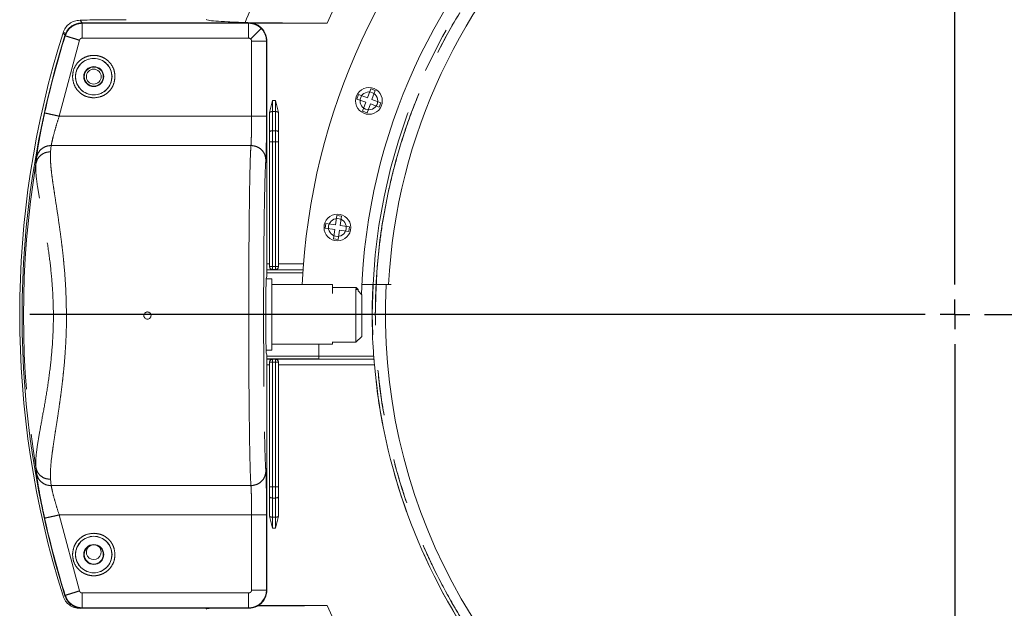
# Model space of a CAD drawing. Units: millimetres. Extents: x 21 to 206, y 9 to 287.
# Drawn here: x 103 to 131, y 94 to 110 of the extents above; entities that cross this region are included whole.
import ezdxf

# ---------------------------------------------------------------- set-up
doc = ezdxf.new("R2010")
doc.units = ezdxf.units.MM
doc.linetypes.add('PHANTOM', pattern=[12.7, 6.35, -1.27, 1.27, -1.27, 1.27, -1.27])
doc.layers.add('WAKU', color=7, linetype='Continuous')

# ---------------------------------------------------------------- blocks, each defined once
blk = doc.blocks.new('SW_CENTERMARKSYMBOL_0')
at = {"layer": 'WAKU', "color": 0}
for p, q in [((0, 0.833), (0, 25.957)), ((0, 0), (0, 0.417)), ((-0.833, 0), (-25.957, 0)), ((0, 0), (-0.417, 0)), ((0, 0), (0, -0.417)), ((0, 0), (0.417, 0)), ((0.833, 0), (25.957, 0)), ((0, -0.833), (0, -25.957))]:
    blk.add_line(p, q, dxfattribs=at)

msp = doc.modelspace()

# ---------------------------------------------------------------- linework, layer by layer
at = {"color": 8, "linetype": 'PHANTOM', "lineweight": 0}
for p, q in [((105.1427, 110.4829), (105.2005, 110.4041)), ((105.1989, 110.4116), (105.2065, 110.4013)), ((109.8735, 110.4013), (105.2065, 110.4013)), ((109.8839, 110.4116), (109.8735, 110.4013)), ((104.7234, 110.0535), (104.6659, 110.1333)), ((104.7194, 110.0592), (104.7194, 110.0592)), ((104.7194, 110.0592), (104.7269, 110.0488)), ((105.2065, 109.9826), (109.8735, 109.9826)), ((105.1266, 109.9238), (104.559, 107.7941)), ((109.9572, 107.7941), (109.9572, 109.8988)), ((110.3759, 109.8988), (110.3863, 109.9092)), ((110.3759, 107.7941), (110.3759, 109.8988)), ((110.5453, 107.9218), (110.5447, 108.2313)), ((110.6295, 108.2313), (110.5447, 108.2313)), ((110.6295, 108.2313), (110.6289, 107.9218)), ((104.559, 107.7941), (109.9572, 107.7941)), ((110.5472, 107.3865), (110.5453, 107.9218)), ((110.5453, 107.9218), (110.6289, 107.9218)), ((110.6289, 107.9218), (110.6271, 107.3865)), ((110.5475, 107.2346), (110.5472, 107.3865)), ((110.6271, 107.3865), (110.5472, 107.3865)), ((110.5476, 107.077), (110.5475, 107.2346)), ((110.6267, 107.2346), (110.6266, 107.077)), ((110.6271, 107.3865), (110.6267, 107.2346)), ((104.3189, 106.7951), (104.3354, 106.972)), ((104.3354, 106.972), (109.9395, 106.972)), ((110.4643, 107.077), (110.5476, 107.077)), ((110.4643, 103.577), (110.4643, 107.077)), ((110.5476, 103.577), (110.5476, 107.077)), ((110.5476, 107.077), (110.6266, 107.077)), ((110.6266, 107.077), (110.6266, 103.577)), ((110.6266, 107.077), (110.6853, 107.077)), ((110.7099, 107.077), (110.6853, 107.077)), ((103.9058, 106.4673), (103.9227, 106.6316)), ((110.4621, 103.6567), (110.3863, 103.6567)), ((110.7121, 103.6567), (111.4171, 103.6567)), ((110.544, 103.4901), (110.3863, 103.4901)), ((110.3863, 103.4882), (111.4048, 103.4882)), ((111.3993, 103.4048), (110.3863, 103.4048)), ((110.4643, 103.577), (110.4619, 103.5747)), ((110.4643, 103.577), (110.489, 103.577)), ((110.5476, 103.577), (110.489, 103.577)), ((110.5476, 103.4937), (110.544, 103.4901)), ((110.6266, 103.577), (110.5476, 103.577)), ((110.5476, 103.577), (110.5476, 103.4937)), ((110.6266, 103.4937), (110.5476, 103.4937)), ((110.6853, 103.577), (110.6266, 103.577)), ((110.6266, 103.4937), (110.6266, 103.577)), ((110.6302, 103.4901), (110.6266, 103.4937)), ((110.6853, 103.577), (110.7099, 103.577)), ((110.7123, 103.5747), (110.7099, 103.577)), ((110.3863, 101.0701), (111.8455, 101.0701)), ((111.8455, 100.9867), (110.3863, 100.9867)), ((110.3863, 100.9848), (110.544, 100.9848)), ((110.4619, 100.9002), (110.4643, 100.8979)), ((110.5476, 100.8979), (110.4643, 100.8979)), ((110.4643, 97.3979), (110.4643, 100.8979)), ((110.544, 100.9848), (110.5476, 100.9812)), ((110.5476, 100.9812), (110.5476, 100.9565)), ((110.5476, 100.9812), (110.6266, 100.9812)), ((110.5476, 100.8979), (110.5476, 100.9565)), ((110.5476, 97.3979), (110.5476, 100.8979)), ((110.5476, 100.8979), (110.6266, 100.8979)), ((110.6266, 100.9812), (110.6302, 100.9848)), ((110.6266, 100.9565), (110.6266, 100.9812)), ((110.6266, 100.9565), (110.6266, 100.8979)), ((110.6266, 100.8979), (110.6266, 97.3979)), ((110.7099, 100.8979), (110.6266, 100.8979)), ((110.7099, 100.8979), (110.7123, 100.9002)), ((110.7099, 100.8979), (110.7099, 97.3979)), ((111.8455, 101.0686), (113.3832, 101.0686)), ((110.3863, 100.8182), (110.4621, 100.8182)), ((113.4057, 100.8182), (110.7121, 100.8182)), ((103.9227, 97.7767), (103.9058, 97.9409)), ((104.3354, 97.4362), (104.3189, 97.6131)), ((109.9395, 97.4362), (104.3354, 97.4362)), ((110.4638, 97.1194), (110.4643, 97.3979)), ((110.4643, 97.3979), (110.5476, 97.3979)), ((110.5475, 97.2403), (110.5476, 97.3979)), ((110.6266, 97.3979), (110.5476, 97.3979)), ((110.6266, 97.3979), (110.6267, 97.2403)), ((110.6266, 97.3979), (110.6853, 97.3979)), ((110.7099, 97.3979), (110.7104, 97.1194)), ((110.5453, 96.5531), (110.5472, 97.0884)), ((110.5472, 97.0884), (110.5475, 97.2403)), ((110.5472, 97.0884), (110.6271, 97.0884)), ((110.6267, 97.2403), (110.6271, 97.0884)), ((110.6271, 97.0884), (110.6289, 96.5531)), ((104.559, 96.6142), (109.9572, 96.6142)), ((105.1266, 94.4844), (104.559, 96.6142)), ((109.9572, 96.6142), (109.9572, 94.5094)), ((110.3759, 96.6142), (110.3759, 94.5094)), ((110.5447, 96.2436), (110.5453, 96.5531)), ((110.6289, 96.5531), (110.5453, 96.5531)), ((110.6289, 96.5531), (110.6295, 96.2436)), ((110.5447, 96.2436), (110.6295, 96.2436)), ((110.3759, 94.5094), (110.3863, 94.499)), ((104.7194, 94.349), (104.7269, 94.3595)), ((105.2065, 94.4257), (109.8735, 94.4257)), ((109.8735, 94.007), (105.2065, 94.007)), ((109.8839, 93.9966), (109.8735, 94.007))]:
    msp.add_line(p, q, dxfattribs=at)
at = {"color": 7, "linetype": 'Continuous', "lineweight": 15}
for p, q in [((109.8839, 110.4116), (105.1989, 110.4116)), ((112.0787, 110.4041), (109.9704, 110.4041)), ((110.3863, 109.9092), (110.3863, 103.3031)), ((112.9148, 108.2742), (112.9604, 108.3995)), ((112.9604, 108.3995), (113.211, 108.3082)), ((113.211, 108.3082), (113.3022, 108.5588)), ((113.3022, 108.5588), (113.4275, 108.5132)), ((113.4275, 108.5132), (113.3363, 108.2626)), ((110.4642, 107.8977), (110.5447, 108.2313)), ((110.6295, 108.2313), (110.7101, 107.8977)), ((113.1654, 108.183), (112.9148, 108.2742)), ((113.0742, 107.9324), (113.1654, 108.183)), ((113.2907, 108.1374), (113.1995, 107.8868)), ((113.5413, 108.0461), (113.2907, 108.1374)), ((113.3363, 108.2626), (113.5869, 108.1714)), ((113.5869, 108.1714), (113.5413, 108.0461)), ((110.4642, 107.8977), (110.4621, 107.8482)), ((110.4638, 107.3555), (110.4621, 107.8482)), ((110.4621, 103.6567), (110.4621, 107.8482)), ((110.7121, 107.8482), (110.7101, 107.8977)), ((110.7121, 107.8482), (110.7104, 107.3555)), ((110.7121, 107.8482), (110.7121, 103.6567)), ((113.1995, 107.8868), (113.0742, 107.9324)), ((110.4643, 107.077), (110.4638, 107.3555)), ((110.7104, 107.3555), (110.7099, 107.077)), ((110.7099, 107.077), (110.7099, 103.577)), ((112.309, 104.7483), (112.3461, 105.0123)), ((112.3461, 105.0123), (112.4782, 104.9938)), ((112.0264, 104.6534), (112.045, 104.7854)), ((112.045, 104.7854), (112.309, 104.7483)), ((112.4782, 104.9938), (112.4411, 104.7297)), ((112.4411, 104.7297), (112.7051, 104.6926)), ((112.2905, 104.6162), (112.0264, 104.6534)), ((112.2534, 104.3522), (112.2905, 104.6162)), ((112.4225, 104.5977), (112.3854, 104.3336)), ((112.6866, 104.5606), (112.4225, 104.5977)), ((112.7051, 104.6926), (112.6866, 104.5606)), ((112.3854, 104.3336), (112.2534, 104.3522)), ((110.6302, 103.4901), (111.405, 103.4901)), ((110.5288, 103.2374), (110.3682, 103.2374)), ((110.3863, 103.3031), (110.3725, 103.2755)), ((110.5288, 101.2374), (110.5288, 103.2374)), ((112.2288, 103.0708), (110.5288, 103.0708)), ((112.2288, 102.8254), (112.2288, 103.0708)), ((113.877, 103.0708), (113.8006, 103.0708)), ((112.2288, 102.9874), (112.8955, 102.9874)), ((112.8863, 102.2041), (112.8863, 102.9541)), ((112.8955, 102.9433), (112.8955, 102.9874)), ((112.9455, 102.9374), (112.8955, 102.9874)), ((112.9013, 102.9374), (112.9455, 102.9374)), ((112.9455, 102.9374), (112.9455, 102.8949)), ((113.053, 102.7874), (112.9455, 102.8949)), ((113.053, 102.7874), (113.053, 102.2041)), ((112.8863, 101.4541), (112.8863, 102.2041)), ((113.053, 102.2041), (113.053, 101.6208)), ((112.2288, 101.4041), (112.2288, 101.4703)), ((112.2288, 101.4541), (112.8863, 101.4541)), ((112.8863, 101.4541), (113.053, 101.6208)), ((110.365, 101.2374), (110.5288, 101.2374)), ((110.3863, 101.1051), (110.3725, 101.1328)), ((110.5288, 101.4041), (112.2288, 101.4041)), ((111.8455, 101.4041), (111.8455, 101.0686)), ((110.3863, 101.1051), (110.3863, 94.499)), ((113.3906, 100.9848), (110.6302, 100.9848)), ((111.8455, 101.0686), (111.8455, 100.9853)), ((111.8455, 100.9853), (113.3901, 100.9853)), ((113.3906, 100.9848), (113.3901, 100.9853)), ((110.4621, 96.6267), (110.4621, 100.8182)), ((110.7121, 100.8182), (110.7121, 96.6267)), ((110.4621, 96.6267), (110.4638, 97.1194)), ((110.7104, 97.1194), (110.7121, 96.6267)), ((110.4621, 96.6267), (110.4642, 96.5772)), ((110.5447, 96.2436), (110.4642, 96.5772)), ((110.7101, 96.5772), (110.6295, 96.2436)), ((110.7101, 96.5772), (110.7121, 96.6267)), ((109.8839, 93.9966), (105.1989, 93.9966)), ((110.1466, 94.0708), (112.0787, 94.0708))]:
    msp.add_line(p, q, dxfattribs=at)
at = {"color": 8, "linetype": 'PHANTOM', "lineweight": 0, "flags": 128}
for points in [[(110.5472, 107.3865), (110.531, 107.3858), (110.5154, 107.384), (110.5011, 107.3812), (110.4885, 107.3773), (110.4781, 107.3726), (110.4704, 107.3673), (110.4656, 107.3615), (110.4638, 107.3555)], [(110.7104, 107.3555), (110.7087, 107.3615), (110.7039, 107.3673), (110.6961, 107.3726), (110.6858, 107.3773), (110.6732, 107.3812), (110.6588, 107.384), (110.6433, 107.3858), (110.6271, 107.3865)], [(110.7099, 97.3979), (110.7095, 97.3979), (110.7082, 97.3979), (110.7062, 97.3979), (110.7034, 97.3979), (110.6999, 97.3979), (110.6956, 97.3979), (110.6908, 97.3979), (110.6853, 97.3979)], [(110.4638, 97.1194), (110.4656, 97.1134), (110.4704, 97.1076), (110.4781, 97.1023), (110.4885, 97.0976), (110.5011, 97.0937), (110.5154, 97.0909), (110.531, 97.0891), (110.5472, 97.0884)], [(110.6271, 97.0884), (110.6433, 97.0891), (110.6588, 97.0909), (110.6732, 97.0937), (110.6858, 97.0976), (110.6961, 97.1023), (110.7039, 97.1076), (110.7087, 97.1134), (110.7104, 97.1194)], [(105.1989, 93.9966), (105.2015, 94.0001), (105.2031, 94.0024), (105.2048, 94.0047), (105.2065, 94.007)]]:
    msp.add_lwpolyline(points, dxfattribs=at)
at = {"color": 8, "linetype": 'PHANTOM', "lineweight": 0}
for centre, radius in [((129.6955, 102.2374), 16.3507), ((105.5288, 108.9041), 0.5118), ((105.5288, 95.5041), 0.5118)]:
    msp.add_circle(centre, radius, dxfattribs=at)
at = {"color": 7, "linetype": 'Continuous', "lineweight": 15}
for centre, radius in [((105.5288, 108.9041), 0.5108), ((105.5288, 108.9041), 0.2798), ((105.5288, 108.9041), 0.268), ((105.5288, 108.9041), 0.2083), ((113.2508, 108.2228), 0.375), ((113.2508, 108.2228), 0.25), ((112.3658, 104.673), 0.375), ((112.3658, 104.673), 0.25), ((105.5288, 95.5041), 0.5108), ((105.5288, 95.5041), 0.2798), ((105.5288, 95.5041), 0.268)]:
    msp.add_circle(centre, radius, dxfattribs=at)
for centre, radius, start, end in [((129.6955, 102.2374), 18.3333, 2.59218, 177.40782), ((129.6955, 102.2374), 16.6667, 0.34378, 178.05868), ((129.6955, 102.2374), 15.9167, 3.00115, 176.99885), ((129.6955, 102.2374), 26.2455, 162.49146, 197.50854), ((129.8163, 102.2041), 26.2975, 162.62038, 197.37974), ((129.8163, 102.2041), 26.2871, 162.63718, 167.52041), ((129.6955, 102.2374), 16.3541, 177.07774, 184.09849), ((129.6955, 102.2374), 15.9833, 177.00548, 2.99325), ((129.6955, 102.2374), 16.3515, 184.97949, 215.12395), ((129.8163, 102.2041), 26.2871, 192.47959, 197.36282), ((105.5288, 95.5708), 0.2083, 120.32629, 270), ((105.5288, 95.5708), 0.2083, 270, 59.67371)]:
    msp.add_arc(centre, radius, start, end, dxfattribs=at)
at = {"color": 8, "linetype": 'PHANTOM', "lineweight": 0}
for centre, radius, start, end in [((129.6955, 102.2374), 19.4176, 144.7377, 155.1288), ((129.6955, 102.2374), 21.5357, 152.97925, 157.67198), ((110.5331, 107.8144), 0.108, 83.49713, 129.62279), ((110.6412, 107.8144), 0.108, 50.37721, 96.50287), ((129.8163, 102.2041), 26.2589, 170.65646, 189.34354), ((110.5477, 103.577), 0.0833, 180.00547, 269.99512), ((110.6266, 103.577), 0.0833, 270.00488, 359.99453), ((110.5477, 100.8979), 0.0833, 90.00488, 179.99453), ((110.6266, 100.8979), 0.0833, 0.00547, 89.99512), ((110.5331, 96.6605), 0.108, 230.37577, 276.50432), ((110.6412, 96.6605), 0.108, 263.49568, 309.62423), ((129.6955, 102.2374), 19.4176, 204.8712, 215.2623)]:
    msp.add_arc(centre, radius, start, end, dxfattribs=at)
at = {"color": 7, "linetype": 'Continuous', "lineweight": 15}
for centre, major_axis, ratio, start_param, end_param in [((110.4607, 103.6567), (0, 0.1667), 0.0087269, 4.1974729, 4.712389), ((110.7136, 103.6567), (0, 0.1667), 0.0087269, 1.5707963, 2.0857124), ((110.3731, 102.2041), (0, 1.072), 0.0174551, 0.0349066, 3.1066861), ((110.4607, 100.8182), (0, 0.1667), 0.0087269, 4.712389, 5.2273051), ((110.7136, 100.8182), (0, 0.1667), 0.0087269, 1.0558803, 1.5707963)]:
    msp.add_ellipse(centre, major_axis=major_axis, ratio=ratio, start_param=start_param, end_param=end_param, dxfattribs=at)
at = {"color": 8, "linetype": 'PHANTOM', "lineweight": 0}
for points, knots in [([(113.4281, 102.2374), (113.4432, 102.7698), (113.4734, 103.8345), (113.7169, 105.4162), (114.103, 106.9672), (114.6423, 108.4727), (115.3258, 109.9182), (116.1479, 111.2897), (117.1004, 112.574), (118.1742, 113.7587), (119.3589, 114.8325), (120.6433, 115.785), (122.0147, 116.6071), (123.4602, 117.2907), (124.9657, 117.8294), (126.5167, 118.2179), (128.0984, 118.4525), (129.6955, 118.531), (131.2925, 118.4525), (132.8742, 118.2179), (134.4252, 117.8294), (135.9307, 117.2907), (137.3762, 116.6071), (138.7477, 115.785), (140.032, 114.8325), (141.2167, 113.7587), (142.2905, 112.574), (143.243, 111.2897), (144.0651, 109.9182), (144.7486, 108.4727), (145.2879, 106.9672), (145.674, 105.4162), (145.9176, 103.8345), (145.9478, 102.7698), (145.9628, 102.2374)], [0, 0, 0, 0, 0.03125, 0.0625, 0.09375, 0.125, 0.15625, 0.1875, 0.21875, 0.25, 0.28125, 0.3125, 0.34375, 0.375, 0.40625, 0.4375, 0.46875, 0.5, 0.53125, 0.5625, 0.59375, 0.625, 0.65625, 0.6875, 0.71875, 0.75, 0.78125, 0.8125, 0.84375, 0.875, 0.90625, 0.9375, 0.96875, 1, 1, 1, 1]), ([(113.4295, 102.2374), (113.4326, 102.4782), (113.4387, 102.9593), (113.4886, 103.6798), (113.5716, 104.4288), (113.6954, 105.2044), (113.8645, 106.0039), (114.0982, 106.8865), (114.4133, 107.8455), (114.8354, 108.8847), (115.3453, 109.9266), (115.9573, 110.976), (116.6397, 111.9637), (117.3751, 112.8776), (118.1481, 113.7127), (119.0027, 114.5141), (119.9387, 115.2715), (120.9543, 115.9739), (122.044, 116.6103), (123.2025, 117.1702), (124.4229, 117.6439), (125.6936, 118.0222), (127.0042, 118.2981), (128.3434, 118.4659), (129.6954, 118.5222), (131.0474, 118.4659), (132.3866, 118.2981), (133.6972, 118.0222), (134.9679, 117.644), (136.1883, 117.1703), (137.3468, 116.6103), (138.4366, 115.9739), (139.4522, 115.2715), (140.3881, 114.5142), (141.2428, 113.7128), (142.0158, 112.8776), (142.707, 112.0187), (143.3189, 111.1451), (143.8546, 110.2652), (144.3132, 109.3936), (144.7044, 108.5301), (145.0364, 107.671), (145.3501, 106.6979), (145.6247, 105.6071), (145.8236, 104.4456), (145.9406, 103.3203), (145.9545, 102.5984), (145.9614, 102.2374)], [0, 0, 0, 0, 0.0141335, 0.0282523, 0.0423844, 0.0583769, 0.0743505, 0.0903457, 0.1119715, 0.1335738, 0.1561645, 0.1800227, 0.2048442, 0.2265874, 0.2488478, 0.2716119, 0.2953266, 0.3194793, 0.3440526, 0.3693552, 0.3949579, 0.4208401, 0.4471202, 0.473515, 0.5000015, 0.5264863, 0.552881, 0.579163, 0.6050432, 0.630646, 0.6559505, 0.6805219, 0.7046746, 0.7283911, 0.7511533, 0.7734137, 0.7951588, 0.8158435, 0.8359973, 0.85561, 0.8736368, 0.8916358, 0.9096649, 0.9336409, 0.9576199, 0.9788074, 1, 1, 1, 1]), ([(105.2065, 110.4013), (105.1535, 110.3964), (105.0474, 110.3866), (104.9048, 110.3098), (104.7886, 110.1967), (104.7475, 110.0981), (104.7269, 110.0488)], [0, 0, 0, 0, 0.2494028, 0.4994264, 0.7495782, 1, 1, 1, 1]), ([(105.2065, 110.4013), (105.2065, 110.3993), (105.2065, 110.3953), (105.2065, 110.3694), (105.2065, 110.3309), (105.2065, 110.2944), (105.2065, 110.2761)], [0, 0, 0, 0, 0.2500002, 0.5000001, 0.75, 1, 1, 1, 1]), ([(105.2065, 110.2761), (105.2065, 110.2557), (105.2065, 110.2149), (105.2065, 110.142), (105.2065, 110.0639), (105.2065, 110.0097), (105.2065, 109.9826)], [0, 0, 0, 0, 0.2500006, 0.4999995, 0.7499986, 1, 1, 1, 1]), ([(109.8735, 110.4013), (109.8735, 110.3993), (109.8735, 110.3953), (109.8735, 110.3694), (109.8735, 110.3309), (109.8735, 110.2944), (109.8735, 110.2761)], [0, 0, 0, 0, 0.2500002, 0.5000001, 0.75, 1, 1, 1, 1]), ([(110.2287, 110.2541), (110.2041, 110.276), (110.155, 110.3199), (110.0668, 110.3656), (109.9722, 110.3957), (109.9064, 110.3994), (109.8735, 110.4013)], [0, 0, 0, 0, 0.2500013, 0.4999996, 0.7499996, 1, 1, 1, 1]), ([(109.8735, 110.2761), (109.8735, 110.2557), (109.8735, 110.2149), (109.8735, 110.142), (109.8735, 110.0639), (109.8735, 110.0097), (109.8735, 109.9826)], [0, 0, 0, 0, 0.2500006, 0.4999995, 0.7499986, 1, 1, 1, 1]), ([(109.9327, 109.9581), (109.9706, 109.9961), (110.0465, 110.0721), (110.1427, 110.1684), (110.2109, 110.2367), (110.2213, 110.2471), (110.2264, 110.2523)], [0, 0, 0, 0, 0.2494448, 0.4991745, 0.7493779, 1, 1, 1, 1]), ([(110.3759, 109.8988), (110.3741, 109.9317), (110.3703, 109.9975), (110.3402, 110.0922), (110.2946, 110.1804), (110.2507, 110.2295), (110.2287, 110.2541)], [0, 0, 0, 0, 0.2500005, 0.5000003, 0.7500002, 1, 1, 1, 1]), ([(104.7269, 110.0488), (104.7337, 110.0466), (104.7473, 110.0424), (104.84, 110.0134), (104.9712, 109.9724), (105.0748, 109.94), (105.1266, 109.9238)], [0, 0, 0, 0, 0.2500001, 0.4999997, 0.7500005, 1, 1, 1, 1]), ([(105.2065, 109.9826), (105.1976, 109.9818), (105.1799, 109.9802), (105.1562, 109.9673), (105.1368, 109.9486), (105.13, 109.9321), (105.1266, 109.9238)], [0, 0, 0, 0, 0.2506789, 0.4999286, 0.7478016, 1, 1, 1, 1]), ([(109.9327, 109.9581), (109.9241, 109.9652), (109.9068, 109.9794), (109.8846, 109.9815), (109.8735, 109.9826)], [0, 0, 0, 0, 0.5000008, 1, 1, 1, 1]), ([(109.9327, 109.9581), (109.9398, 109.9495), (109.9541, 109.9322), (109.9562, 109.91), (109.9572, 109.8988)], [0, 0, 0, 0, 0.500533, 1, 1, 1, 1]), ([(109.9572, 109.8988), (109.9844, 109.8988), (110.0386, 109.8988), (110.1167, 109.8988), (110.1896, 109.8988), (110.2304, 109.8988), (110.2508, 109.8988)], [0, 0, 0, 0, 0.2499999, 0.5000014, 0.7499989, 1, 1, 1, 1]), ([(110.2508, 109.8988), (110.269, 109.8988), (110.3056, 109.8988), (110.3441, 109.8988), (110.37, 109.8988), (110.3739, 109.8988), (110.3759, 109.8988)], [0, 0, 0, 0, 0.2500011, 0.5000007, 0.7499998, 1, 1, 1, 1]), ([(104.9333, 108.9041), (104.938, 108.9604), (104.9486, 109.0879), (105.0292, 109.2425), (105.1366, 109.3587), (105.2484, 109.4357), (105.3821, 109.4875), (105.5288, 109.5058), (105.6754, 109.4875), (105.8092, 109.4357), (105.921, 109.3587), (106.0284, 109.2425), (106.109, 109.0879), (106.1196, 108.9604), (106.1243, 108.9041)], [0, 0, 0, 0, 0.0903186, 0.2045635, 0.2714198, 0.3439359, 0.4207849, 0.5000002, 0.5792142, 0.6560632, 0.7285804, 0.7954367, 0.9096816, 1, 1, 1, 1]), ([(105.5288, 108.3086), (105.4539, 108.3166), (105.3383, 108.3289), (105.1995, 108.4031), (105.1048, 108.48), (105.0278, 108.5748), (104.9536, 108.7136), (104.9413, 108.8292), (104.9333, 108.9041)], [0, 0, 0, 0, 0.2394423, 0.3696731, 0.5000002, 0.6302307, 0.7605569, 1, 1, 1, 1]), ([(106.1243, 108.9041), (106.1163, 108.8292), (106.104, 108.7136), (106.0298, 108.5748), (105.9529, 108.4801), (105.8581, 108.4031), (105.7193, 108.3289), (105.6037, 108.3166), (105.5288, 108.3086)], [0, 0, 0, 0, 0.2394436, 0.3696735, 0.5000009, 0.6302306, 0.7605572, 1, 1, 1, 1]), ([(103.9227, 106.6316), (103.9276, 106.6748), (103.9374, 106.7614), (103.9865, 107.0651), (104.0573, 107.4508), (104.1193, 107.74), (104.1502, 107.8845)], [0, 0, 0, 0, 0.2484484, 0.4979618, 0.748912, 1, 1, 1, 1]), ([(104.1502, 107.8845), (104.1572, 107.883), (104.171, 107.8799), (104.2659, 107.8589), (104.4001, 107.8293), (104.5061, 107.8058), (104.559, 107.7941)], [0, 0, 0, 0, 0.2500003, 0.5000021, 0.7500029, 1, 1, 1, 1]), ([(104.559, 107.7941), (104.5281, 107.6979), (104.4663, 107.506), (104.4224, 107.3428), (104.4005, 107.2615)], [0, 0, 0, 0, 0.5016029, 1, 1, 1, 1]), ([(109.9522, 107.2615), (109.9537, 107.3437), (109.9566, 107.5049), (109.957, 107.699), (109.9572, 107.7941)], [0, 0, 0, 0, 0.5102972, 1, 1, 1, 1]), ([(109.9572, 107.7941), (109.9844, 107.7941), (110.0386, 107.7941), (110.1167, 107.7941), (110.1896, 107.7941), (110.2304, 107.7941), (110.2508, 107.7941)], [0, 0, 0, 0, 0.2499999, 0.5000014, 0.7499989, 1, 1, 1, 1]), ([(110.2508, 107.7941), (110.269, 107.7941), (110.3056, 107.7941), (110.3441, 107.7941), (110.37, 107.7941), (110.3739, 107.7941), (110.3759, 107.7941)], [0, 0, 0, 0, 0.2500011, 0.5000007, 0.7499998, 1, 1, 1, 1]), ([(110.3759, 107.7941), (110.3757, 107.6541), (110.3752, 107.3653), (110.3712, 106.98), (110.3654, 106.6839), (110.3605, 106.6011), (110.3582, 106.561)], [0, 0, 0, 0, 0.2424136, 0.4999777, 0.7575552, 1, 1, 1, 1]), ([(104.3354, 106.972), (104.3398, 106.9992), (104.3488, 107.0539), (104.3832, 107.1919), (104.4005, 107.2615)], [0, 0, 0, 0, 0.4954854, 1, 1, 1, 1]), ([(109.9522, 107.2615), (109.9505, 107.1925), (109.9469, 107.0536), (109.942, 106.9993), (109.9395, 106.972)], [0, 0, 0, 0, 0.4967912, 1, 1, 1, 1]), ([(103.9227, 106.6316), (103.9381, 106.6835), (103.9689, 106.7874), (104.0796, 106.8966), (104.2062, 106.961), (104.2923, 106.9683), (104.3354, 106.972)], [0, 0, 0, 0, 0.2797105, 0.5594066, 0.7796908, 1, 1, 1, 1]), ([(109.9395, 106.972), (109.9345, 106.8909), (109.9247, 106.7321), (109.9121, 106.2774), (109.9012, 105.7131), (109.8924, 105.0599), (109.8855, 104.3564), (109.8806, 103.6318), (109.8775, 102.9121), (109.877, 102.4356), (109.8768, 102.2041)], [0, 0, 0, 0, 0.1462321, 0.2864018, 0.420507, 0.5485455, 0.6705157, 0.7864157, 0.8962443, 1, 1, 1, 1]), ([(109.9395, 106.9722), (109.9943, 106.9659), (110.1038, 106.9532), (110.242, 106.858), (110.3389, 106.7223), (110.3518, 106.6148), (110.3582, 106.561)], [0, 0, 0, 0, 0.2500492, 0.5000408, 0.7500097, 1, 1, 1, 1]), ([(103.9058, 106.4673), (103.9208, 106.5177), (103.9509, 106.6184), (104.0617, 106.724), (104.1889, 106.7856), (104.2756, 106.792), (104.3189, 106.7951)], [0, 0, 0, 0, 0.2797074, 0.5593986, 0.7796865, 1, 1, 1, 1]), ([(104.3189, 106.7951), (104.3164, 106.7627), (104.3114, 106.6968), (104.3129, 106.5758), (104.3209, 106.4357), (104.336, 106.2739), (104.3572, 106.0961), (104.3856, 105.8947), (104.4214, 105.6586), (104.4665, 105.3652), (104.5171, 105.0368), (104.566, 104.7027), (104.607, 104.3981), (104.641, 104.1265), (104.668, 103.8927), (104.7075, 103.5037), (104.7495, 102.9473), (104.7585, 102.4453), (104.7629, 102.2041)], [0, 0, 0, 0, 0.0470915, 0.0956779, 0.1457863, 0.1974417, 0.2506665, 0.3001257, 0.3583345, 0.4252999, 0.5010254, 0.5669231, 0.6248271, 0.6747368, 0.716653, 0.7505772, 0.8801616, 1, 1, 1, 1]), ([(103.9058, 97.9409), (103.9026, 98.0273), (103.8962, 98.1999), (103.9475, 98.5833), (104.0282, 99.0456), (104.1286, 99.5822), (104.2312, 100.1794), (104.32, 100.8254), (104.3812, 101.5056), (104.4027, 102.205), (104.3797, 102.9041), (104.3197, 103.5826), (104.2315, 104.2291), (104.1284, 104.8254), (104.0279, 105.3631), (103.9474, 105.8252), (103.8963, 106.2087), (103.9026, 106.3811), (103.9058, 106.4673)], [0, 0, 0, 0, 0.0638892, 0.1276489, 0.1908915, 0.2536715, 0.3159245, 0.3776397, 0.4389503, 0.5000997, 0.5612405, 0.622602, 0.6837228, 0.7464613, 0.8092162, 0.8724405, 0.9361389, 1, 1, 1, 1]), ([(110.3582, 106.561), (110.3541, 106.5036), (110.3457, 106.3861), (110.3338, 106.0557), (110.3226, 105.6072), (110.3129, 105.0419), (110.3051, 104.387), (110.2995, 103.6743), (110.2962, 102.94), (110.2952, 102.2041), (110.2962, 101.4683), (110.2995, 100.7339), (110.3051, 100.0212), (110.3129, 99.3664), (110.3226, 98.801), (110.3338, 98.3526), (110.3457, 98.0221), (110.3541, 97.9047), (110.3582, 97.8472)], [0, 0, 0, 0, 0.059242, 0.1211938, 0.1850928, 0.250011, 0.3149275, 0.3788217, 0.4407663, 0.5, 0.5592337, 0.6211783, 0.6850725, 0.749989, 0.8149072, 0.8788062, 0.940758, 1, 1, 1, 1]), ([(104.7629, 102.2041), (104.7622, 102.0874), (104.7608, 101.8483), (104.7465, 101.483), (104.7234, 101.1051), (104.6941, 100.7619), (104.6619, 100.4512), (104.6312, 100.1893), (104.5983, 99.9358), (104.5614, 99.6714), (104.5178, 99.3781), (104.472, 99.0834), (104.4281, 98.8008), (104.39, 98.5493), (104.3452, 98.2276), (104.3082, 97.8875), (104.3154, 97.7022), (104.3189, 97.6131)], [0, 0, 0, 0, 0.058012, 0.1188951, 0.1826854, 0.2494143, 0.2962243, 0.3471543, 0.3914823, 0.4376252, 0.499113, 0.5669443, 0.6242306, 0.6899193, 0.7494717, 0.8796325, 1, 1, 1, 1]), ([(109.8768, 102.2041), (109.877, 101.9733), (109.8774, 101.4979), (109.8806, 100.7794), (109.8855, 100.0554), (109.8924, 99.3517), (109.9012, 98.6979), (109.912, 98.1325), (109.9247, 97.6766), (109.9345, 97.5175), (109.9395, 97.4362)], [0, 0, 0, 0, 0.1034705, 0.2130955, 0.3288735, 0.4508031, 0.5788825, 0.7131099, 0.8534831, 1, 1, 1, 1]), ([(145.9628, 102.2374), (145.9478, 101.7051), (145.9176, 100.6404), (145.674, 99.0587), (145.2879, 97.5077), (144.7486, 96.0022), (144.0651, 94.5567), (143.243, 93.1852), (142.2905, 91.9009), (141.2167, 90.7162), (140.032, 89.6424), (138.7477, 88.6899), (137.3762, 87.8678), (135.9307, 87.1842), (134.4252, 86.6455), (132.8742, 86.257), (131.2925, 86.0224), (129.6955, 85.9439), (128.0984, 86.0224), (126.5167, 86.257), (124.9657, 86.6455), (123.4602, 87.1842), (122.0147, 87.8678), (120.6433, 88.6899), (119.3589, 89.6424), (118.1742, 90.7162), (117.1004, 91.9009), (116.1479, 93.1852), (115.3258, 94.5567), (114.6423, 96.0022), (114.103, 97.5077), (113.7169, 99.0587), (113.4734, 100.6404), (113.4432, 101.7051), (113.4281, 102.2374)], [0, 0, 0, 0, 0.03125, 0.0625, 0.09375, 0.125, 0.15625, 0.1875, 0.21875, 0.25, 0.28125, 0.3125, 0.34375, 0.375, 0.40625, 0.4375, 0.46875, 0.5, 0.53125, 0.5625, 0.59375, 0.625, 0.65625, 0.6875, 0.71875, 0.75, 0.78125, 0.8125, 0.84375, 0.875, 0.90625, 0.9375, 0.96875, 1, 1, 1, 1]), ([(145.9614, 102.2374), (145.9583, 101.9967), (145.9522, 101.5156), (145.9023, 100.7951), (145.8193, 100.0461), (145.6955, 99.2705), (145.5264, 98.471), (145.2928, 97.5884), (144.9776, 96.6294), (144.5555, 95.5902), (144.0457, 94.5483), (143.4336, 93.4989), (142.7512, 92.5111), (142.0158, 91.5973), (141.2428, 90.7622), (140.3882, 89.9608), (139.4522, 89.2034), (138.4367, 88.501), (137.3469, 87.8646), (136.1884, 87.3047), (134.968, 86.831), (133.6973, 86.4527), (132.3867, 86.1768), (131.0475, 86.009), (129.6955, 85.9527), (128.3435, 86.009), (127.0043, 86.1768), (125.6937, 86.4527), (124.423, 86.8309), (123.2026, 87.3046), (122.0441, 87.8646), (120.9543, 88.501), (119.9387, 89.2034), (119.0028, 89.9607), (118.1482, 90.7621), (117.3752, 91.5973), (116.6839, 92.4562), (116.072, 93.3298), (115.5363, 94.2097), (115.0777, 95.0813), (114.6865, 95.9448), (114.3545, 96.8039), (114.0408, 97.777), (113.7662, 98.8678), (113.5673, 100.0293), (113.4503, 101.1546), (113.4364, 101.8765), (113.4295, 102.2374)], [0, 0, 0, 0, 0.0141335, 0.0282523, 0.0423844, 0.0583768, 0.0743505, 0.0903457, 0.1119715, 0.1335738, 0.1561645, 0.1800227, 0.2048442, 0.2265874, 0.2488478, 0.2716119, 0.2953266, 0.3194793, 0.3440526, 0.3693552, 0.3949579, 0.4208401, 0.4471202, 0.473515, 0.5000015, 0.5264863, 0.552881, 0.579163, 0.6050432, 0.630646, 0.6559505, 0.6805219, 0.7046746, 0.7283911, 0.7511533, 0.7734137, 0.7951588, 0.8158435, 0.8359973, 0.85561, 0.8736368, 0.8916358, 0.9096649, 0.9336409, 0.9576199, 0.9788074, 1, 1, 1, 1]), ([(104.3189, 97.6131), (104.2638, 97.6184), (104.1534, 97.6291), (104.0243, 97.7139), (103.9381, 97.8216), (103.9166, 97.9011), (103.9058, 97.9409)], [0, 0, 0, 0, 0.2797072, 0.5593979, 0.7796858, 1, 1, 1, 1]), ([(110.3582, 97.8472), (110.3517, 97.7935), (110.3388, 97.686), (110.2419, 97.5504), (110.1037, 97.4552), (109.9943, 97.4426), (109.9395, 97.4362)], [0, 0, 0, 0, 0.2500193, 0.5, 0.749981, 1, 1, 1, 1]), ([(110.3582, 97.8472), (110.3605, 97.8071), (110.3654, 97.7243), (110.3712, 97.4282), (110.3752, 97.0429), (110.3757, 96.7542), (110.3759, 96.6142)], [0, 0, 0, 0, 0.2424448, 0.5000224, 0.7575865, 1, 1, 1, 1]), ([(103.9227, 97.7767), (103.9381, 97.7247), (103.9689, 97.6208), (104.0796, 97.5116), (104.2062, 97.4473), (104.2923, 97.4399), (104.3354, 97.4362)], [0, 0, 0, 0, 0.2797109, 0.5594069, 0.7796909, 1, 1, 1, 1]), ([(104.1502, 96.5237), (104.1191, 96.6688), (104.0571, 96.9584), (103.9863, 97.3442), (103.9374, 97.6471), (103.9276, 97.7336), (103.9227, 97.7767)], [0, 0, 0, 0, 0.251972, 0.5028321, 0.752348, 1, 1, 1, 1]), ([(104.4005, 97.1468), (104.3832, 97.2164), (104.3488, 97.3543), (104.3398, 97.4091), (104.3354, 97.4362)], [0, 0, 0, 0, 0.5045127, 1, 1, 1, 1]), ([(109.9395, 97.4362), (109.9422, 97.4055), (109.947, 97.3495), (109.9506, 97.2098), (109.9522, 97.1468)], [0, 0, 0, 0, 0.548708, 1, 1, 1, 1]), ([(104.559, 96.6142), (104.528, 96.7106), (104.4662, 96.9024), (104.4223, 97.0656), (104.4005, 97.1468)], [0, 0, 0, 0, 0.5025625, 1, 1, 1, 1]), ([(109.9522, 97.1468), (109.9537, 97.0644), (109.9566, 96.9032), (109.957, 96.7091), (109.9572, 96.6142)], [0, 0, 0, 0, 0.510972, 1, 1, 1, 1]), ([(104.1502, 96.5237), (104.1572, 96.5252), (104.171, 96.5283), (104.2659, 96.5493), (104.4001, 96.579), (104.5061, 96.6024), (104.559, 96.6142)], [0, 0, 0, 0, 0.2500003, 0.5000022, 0.7500029, 1, 1, 1, 1]), ([(109.9572, 96.6142), (109.9844, 96.6142), (110.0386, 96.6142), (110.1167, 96.6142), (110.1896, 96.6142), (110.2304, 96.6142), (110.2508, 96.6142)], [0, 0, 0, 0, 0.2499999, 0.5000014, 0.7499989, 1, 1, 1, 1]), ([(110.3759, 96.6142), (110.3739, 96.6142), (110.37, 96.6142), (110.3441, 96.6142), (110.3056, 96.6142), (110.269, 96.6142), (110.2508, 96.6142)], [0, 0, 0, 0, 0.2500002, 0.4999993, 0.7499989, 1, 1, 1, 1]), ([(104.9333, 95.5041), (104.9413, 95.579), (104.9536, 95.6946), (105.0278, 95.8334), (105.1047, 95.9282), (105.1995, 96.0051), (105.3383, 96.0793), (105.4539, 96.0916), (105.5288, 96.0996)], [0, 0, 0, 0, 0.2394431, 0.3696726, 0.4999997, 0.6302291, 0.7605577, 1, 1, 1, 1]), ([(105.5288, 96.0996), (105.6037, 96.0916), (105.7193, 96.0793), (105.8581, 96.0051), (105.9528, 95.9282), (106.0298, 95.8334), (106.104, 95.6947), (106.1163, 95.579), (106.1243, 95.5041)], [0, 0, 0, 0, 0.2394429, 0.3696716, 0.499999, 0.6302298, 0.7605563, 1, 1, 1, 1]), ([(106.1243, 95.5041), (106.1196, 95.4478), (106.109, 95.3203), (106.0284, 95.1658), (105.921, 95.0496), (105.8092, 94.9726), (105.6754, 94.9208), (105.5288, 94.9024), (105.3821, 94.9208), (105.2484, 94.9726), (105.1366, 95.0496), (105.0292, 95.1658), (104.9486, 95.3203), (104.938, 95.4478), (104.9333, 95.5041)], [0, 0, 0, 0, 0.0903181, 0.2045631, 0.2714196, 0.3439368, 0.4207857, 0.4999998, 0.5792152, 0.6560641, 0.7285802, 0.7954367, 0.9096817, 1, 1, 1, 1]), ([(109.9572, 94.5094), (109.956, 94.4984), (109.9535, 94.4765), (109.9341, 94.4488), (109.9064, 94.4295), (109.8845, 94.427), (109.8735, 94.4257)], [0, 0, 0, 0, 0.2500607, 0.500109, 0.7500493, 1, 1, 1, 1]), ([(110.2508, 94.5094), (110.2304, 94.5094), (110.1896, 94.5094), (110.1167, 94.5094), (110.0386, 94.5094), (109.9844, 94.5094), (109.9572, 94.5094)], [0, 0, 0, 0, 0.2500011, 0.4999986, 0.7500001, 1, 1, 1, 1]), ([(110.3759, 94.5094), (110.3738, 94.4752), (110.3696, 94.4078), (110.3302, 94.2807), (110.269, 94.2043), (110.2287, 94.1542)], [0, 0, 0, 0, 0.2608187, 0.5147955, 1, 1, 1, 1]), ([(110.2508, 94.5094), (110.269, 94.5094), (110.3056, 94.5094), (110.3441, 94.5094), (110.37, 94.5094), (110.3739, 94.5094), (110.3759, 94.5094)], [0, 0, 0, 0, 0.2500011, 0.5000007, 0.7499998, 1, 1, 1, 1]), ([(104.7269, 94.3595), (104.7337, 94.3616), (104.7473, 94.3658), (104.84, 94.3948), (104.9712, 94.4358), (105.0748, 94.4682), (105.1266, 94.4844)], [0, 0, 0, 0, 0.2500001, 0.4999997, 0.7500005, 1, 1, 1, 1]), ([(105.2065, 94.007), (105.1533, 94.0119), (105.0469, 94.0217), (104.9043, 94.0988), (104.7884, 94.212), (104.7474, 94.3103), (104.7269, 94.3595)], [0, 0, 0, 0, 0.2504245, 0.500574, 0.7505955, 1, 1, 1, 1]), ([(105.2065, 94.4257), (105.1975, 94.4265), (105.1798, 94.428), (105.1561, 94.441), (105.1368, 94.4598), (105.13, 94.4762), (105.1266, 94.4844)], [0, 0, 0, 0, 0.2524654, 0.5006478, 0.7496151, 1, 1, 1, 1]), ([(105.2065, 94.1322), (105.2065, 94.1526), (105.2065, 94.1934), (105.2065, 94.2662), (105.2065, 94.3443), (105.2065, 94.3985), (105.2065, 94.4257)], [0, 0, 0, 0, 0.2499996, 0.5000005, 0.7500001, 1, 1, 1, 1]), ([(109.8735, 94.4257), (109.8735, 94.3985), (109.8735, 94.3443), (109.8735, 94.2662), (109.8735, 94.1934), (109.8735, 94.1526), (109.8735, 94.1322)], [0, 0, 0, 0, 0.2499999, 0.4999995, 0.7500004, 1, 1, 1, 1]), ([(105.2065, 94.007), (105.2065, 94.009), (105.2065, 94.0129), (105.2065, 94.0388), (105.2065, 94.0773), (105.2065, 94.1139), (105.2065, 94.1322)], [0, 0, 0, 0, 0.2500002, 0.5000001, 0.75, 1, 1, 1, 1]), ([(110.2287, 94.1542), (110.2042, 94.1322), (110.155, 94.0883), (110.0668, 94.0427), (109.9722, 94.0126), (109.9064, 94.0088), (109.8735, 94.007)], [0, 0, 0, 0, 0.2500014, 0.5000016, 0.7500018, 1, 1, 1, 1]), ([(109.8735, 94.007), (109.8735, 94.009), (109.8735, 94.0129), (109.8735, 94.0388), (109.8735, 94.0773), (109.8735, 94.1139), (109.8735, 94.1322)], [0, 0, 0, 0, 0.2500002, 0.5000001, 0.75, 1, 1, 1, 1])]:
    msp.add_open_spline(points, degree=3, knots=knots, dxfattribs=at)
at = {"color": 7, "linetype": 'Continuous', "lineweight": 15}
for points, knots in [([(105.1427, 110.4829), (105.09, 110.4781), (104.9846, 110.4684), (104.8429, 110.3923), (104.7274, 110.2801), (104.6864, 110.1823), (104.6659, 110.1333)], [0, 0, 0, 0, 0.2497278, 0.4995806, 0.7496895, 1, 1, 1, 1]), ([(104.7194, 110.0592), (104.7415, 110.1115), (104.7858, 110.216), (104.9132, 110.3329), (105.0566, 110.4009), (105.1559, 110.4084), (105.1989, 110.4116)], [0, 0, 0, 0, 0.265805, 0.5316429, 0.7974122, 1, 1, 1, 1]), ([(106.4351, 110.4991), (106.2546, 110.4984), (105.8935, 110.4968), (105.4785, 110.4929), (105.1941, 110.4882), (105.1599, 110.4847), (105.1427, 110.4829)], [0, 0, 0, 0, 0.2499745, 0.5000135, 0.7499245, 1, 1, 1, 1]), ([(108.6794, 110.5027), (108.6939, 110.4957), (108.7229, 110.4818), (108.9377, 110.4608), (109.2688, 110.4398), (109.6059, 110.426), (109.7744, 110.419)], [0, 0, 0, 0, 0.2484417, 0.4968832, 0.7484421, 1, 1, 1, 1]), ([(109.7744, 110.419), (109.8068, 110.418), (109.8715, 110.4161), (110.04, 110.4133), (110.2549, 110.4109), (110.5161, 110.4087), (110.8178, 110.4069), (111.161, 110.4055), (111.5355, 110.4045), (111.8485, 110.4041), (112.0301, 110.4041), (112.0787, 110.4041)], [0, 0, 0, 0, 0.1142897, 0.2286059, 0.3426457, 0.4567215, 0.5759007, 0.6951177, 0.8239752, 0.9528634, 1, 1, 1, 1]), ([(110.3863, 109.9092), (110.3808, 109.9657), (110.3698, 110.0786), (110.302, 110.1956), (110.2148, 110.2933), (110.1057, 110.3704), (109.9772, 110.4084), (109.9024, 110.411), (109.8839, 110.4116)], [0, 0, 0, 0, 0.2146627, 0.4293273, 0.4999992, 0.7146279, 0.9292551, 1, 1, 1, 1]), ([(104.7251, 110.1339), (104.7147, 110.1342), (104.67, 110.1354), (104.6677, 110.1342), (104.6659, 110.1333)], [0, 0, 0, 0, 0.2339763, 1, 1, 1, 1]), ([(110.544, 103.4901), (110.5438, 103.4901), (110.5379, 103.4902), (110.5184, 103.4926), (110.491, 103.5068), (110.4669, 103.537), (110.4635, 103.5628), (110.4619, 103.5747)], [0, 0, 0, 0, 0.0054075, 0.1594909, 0.5226592, 0.7815731, 1, 1, 1, 1]), ([(110.6302, 103.4901), (110.6304, 103.4901), (110.6447, 103.4903), (110.6704, 103.4974), (110.6983, 103.5234), (110.7109, 103.5515), (110.712, 103.569), (110.7123, 103.5747)], [0, 0, 0, 0, 0.0054061, 0.3835638, 0.6842199, 0.8973791, 1, 1, 1, 1]), ([(113.0496, 103.0708), (113.1289, 103.0708), (113.2927, 103.0708), (113.5159, 103.0708), (113.6897, 103.0708), (113.786, 103.0708), (113.7963, 103.0708), (113.8006, 103.0708)], [0, 0, 0, 0, 0.2018969, 0.4169599, 0.6318859, 0.8465501, 1, 1, 1, 1]), ([(107.1369, 102.2041), (107.1357, 102.1928), (107.1335, 102.1701), (107.1162, 102.14), (107.0906, 102.1171), (107.0623, 102.1055), (107.0324, 102.1022), (107.0024, 102.1073), (106.9723, 102.124), (106.9494, 102.1497), (106.9378, 102.1779), (106.9345, 102.2079), (106.9396, 102.2381), (106.9563, 102.2682), (106.982, 102.2911), (107.0102, 102.3027), (107.0401, 102.306), (107.0702, 102.3009), (107.1003, 102.2843), (107.123, 102.2586), (107.1351, 102.2303), (107.1364, 102.2116), (107.1369, 102.2041)], [0, 0, 0, 0, 0.0537279, 0.1074549, 0.1611663, 0.2148385, 0.2500003, 0.3035996, 0.3572043, 0.4108374, 0.4645203, 0.5000002, 0.5537275, 0.6074564, 0.6611678, 0.7148363, 0.7499982, 0.8036013, 0.8572025, 0.9108356, 0.9645201, 1, 1, 1, 1]), ([(110.544, 100.9848), (110.5438, 100.9848), (110.5379, 100.9847), (110.5184, 100.9823), (110.491, 100.9681), (110.4669, 100.9379), (110.4635, 100.9121), (110.4619, 100.9002)], [0, 0, 0, 0, 0.0054075, 0.1594909, 0.5226592, 0.7815731, 1, 1, 1, 1]), ([(110.7123, 100.9002), (110.7108, 100.9121), (110.7074, 100.9379), (110.6833, 100.9681), (110.6558, 100.9823), (110.6364, 100.9847), (110.6304, 100.9848), (110.6302, 100.9848)], [0, 0, 0, 0, 0.2184269, 0.4773405, 0.8405088, 0.9945925, 1, 1, 1, 1]), ([(113.3901, 100.9853), (113.39, 100.9863), (113.3896, 100.9883), (113.3883, 101.0028), (113.3866, 101.0241), (113.3848, 101.0474), (113.3836, 101.0626), (113.3832, 101.0686)], [0, 0, 0, 0, 0.2152095, 0.4304049, 0.6459755, 0.862157, 1, 1, 1, 1]), ([(113.4057, 100.8182), (113.4041, 100.8369), (113.4008, 100.8745), (113.3965, 100.9246), (113.3931, 100.9623), (113.3912, 100.9818), (113.3908, 100.984), (113.3906, 100.9848)], [0, 0, 0, 0, 0.2168933, 0.4337994, 0.6503542, 0.8662386, 1, 1, 1, 1]), ([(104.6659, 94.3416), (104.6864, 94.2927), (104.7273, 94.1951), (104.8425, 94.0829), (104.9843, 94.0065), (105.0899, 93.9968), (105.1427, 93.992)], [0, 0, 0, 0, 0.249727, 0.4995792, 0.7496866, 1, 1, 1, 1]), ([(105.1989, 93.9966), (105.1424, 94.0021), (105.0294, 94.0132), (104.8799, 94.0999), (104.7721, 94.2164), (104.7353, 94.3089), (104.7194, 94.349)], [0, 0, 0, 0, 0.2657867, 0.5316044, 0.7973889, 1, 1, 1, 1]), ([(110.3863, 94.499), (110.3808, 94.4426), (110.3698, 94.3296), (110.302, 94.2126), (110.2148, 94.1149), (110.1057, 94.0378), (109.9772, 93.9998), (109.9024, 93.9972), (109.8839, 93.9966)], [0, 0, 0, 0, 0.2146629, 0.4293275, 0.4999989, 0.7146277, 0.929255, 1, 1, 1, 1]), ([(108.785, 93.9966), (108.7739, 93.9955), (108.6899, 93.9874), (108.6843, 93.9792), (108.6794, 93.9722)], [0, 0, 0, 0, 0.1324196, 1, 1, 1, 1]), ([(110.1244, 94.0624), (110.1687, 94.0629), (110.2819, 94.0643), (110.5173, 94.0662), (110.8175, 94.068), (111.1611, 94.0694), (111.5355, 94.0704), (111.8485, 94.0707), (112.0301, 94.0708), (112.0787, 94.0708)], [0, 0, 0, 0, 0.1003241, 0.2564522, 0.4195642, 0.5827283, 0.7590868, 0.9354874, 1, 1, 1, 1])]:
    msp.add_open_spline(points, degree=3, knots=knots, dxfattribs=at)

# ---------------------------------------------------------------- block references
at = {"layer": 'WAKU'}
msp.add_blockref('SW_CENTERMARKSYMBOL_0', (129.6955, 102.2374), dxfattribs=at)

doc.saveas('drawing.dxf')
